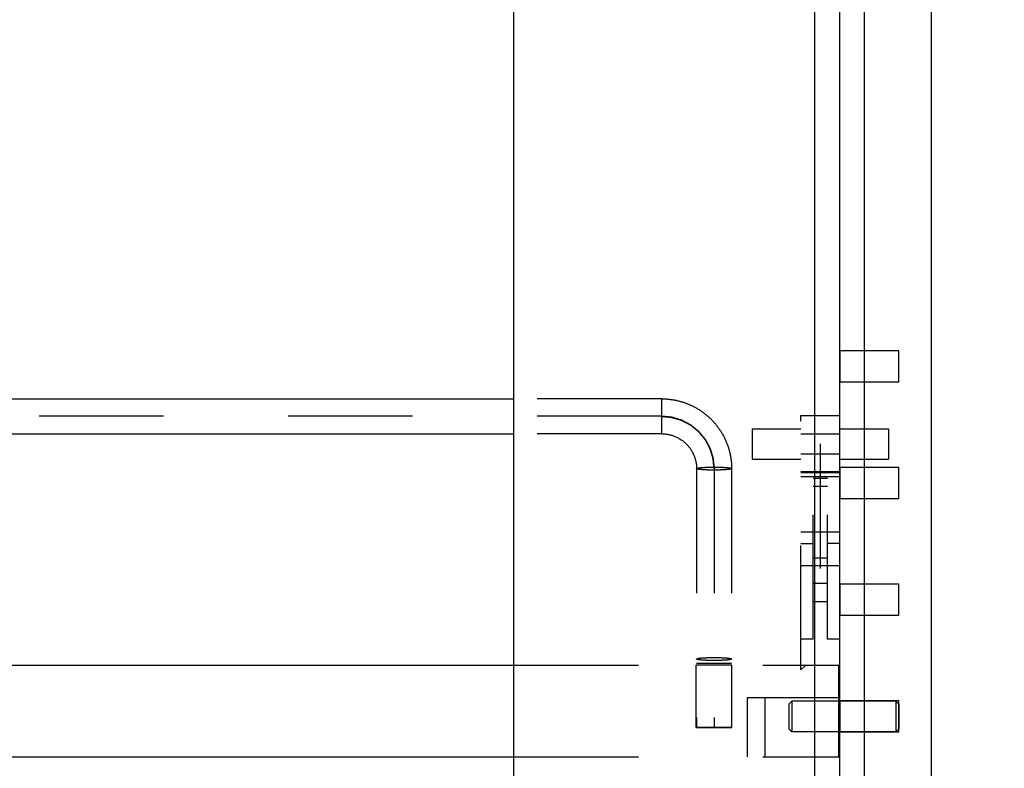
# Model space of a CAD drawing. Units: inches. Extents: x 0 to 17, y 0 to 11.
# Drawn here: x 9.2 to 10, y 5.3 to 5.9 of the extents above; entities that cross this region are included whole.
import ezdxf
from ezdxf.enums import TextEntityAlignment as Align

# ---------------------------------------------------------------- set-up
doc = ezdxf.new("R2010")
doc.units = ezdxf.units.IN
doc.header["$LTSCALE"] = 0.935
doc.header["$MEASUREMENT"] = 0
doc.linetypes.add('HIDDEN', pattern=[0.2, 0.1, -0.1])
doc.layers.get('0').update_dxf_attribs({"linetype": 'CONTINUOUS'})
for name, color, linetype in [('02___PRT_ALL_AXES', 7, 'CONTINUOUS'), ('03___PRT_ALL_CURVES', 7, 'CONTINUOUS'), ('DEFAULT_2', 8, 'HIDDEN')]:
    doc.layers.add(name, color=color, linetype=linetype)
doc.styles.get("Standard").update_dxf_attribs({"font": 'bluprnt.ttf'})
doc.dimstyles.new('DIMSTYLE_1', dxfattribs={"dimtxt": 0.125, "dimasz": 0.1875, "dimexe": 0.125, "dimexo": 0.0625, "dimgap": 0.0625, "dimtad": 0, "dimtih": 1, "dimtoh": 1, "dimlfac": 8, "dimzin": 4, "dimdsep": 46, "dimtxsty": 'Standard', "dimblk": 'CLOSED', "dimblk1": 'CLOSED', "dimblk2": 'CLOSED', "dimcen": 0.09, "dimadec": 3, "dimazin": 1, "dimtfac": 1, "dimtdec": 3, "dimtofl": 0, "dimtmove": 0, "dimatfit": 3, "dimldrblk": 'CLOSED', "dimfxl": 0, "dimtolj": 1, "dimtzin": 4, "dimarcsym": 0})

# ---------------------------------------------------------------- blocks, each defined once
blk = doc.blocks.new('_CLOSED')
at = {"color": 0, "linetype": 'ByBlock'}
for p, q in [((0, 0), (-1, 0.1667)), ((-1, 0.1667), (-1, -0.1667)), ((-1, -0.1667), (0, 0)), ((-1, 0), (0, 0))]:
    blk.add_line(p, q, dxfattribs=at)
blk = doc.blocks.new('*D22')
at = {"color": 7, "linetype": 'Continuous'}
for p, q in [((9.54931, 6.26471), (12.07152, 6.26471)), ((11.94652, 6.26471), (11.94652, 5.39193)), ((11.94652, 4.26914), (11.94652, 4.95443)), ((9.86488, 4.26914), (12.07152, 4.26914))]:
    blk.add_line(p, q, dxfattribs=at)
at = {"color": 7, "linetype": 'Continuous', "xscale": 0.1875, "yscale": 0.1875, "zscale": 0.1875}
for p, rotation in [((11.94652, 6.26471), 90), ((11.94652, 4.26914), 270)]:
    blk.add_blockref('_CLOSED', p, dxfattribs=dict(at, rotation=rotation))
at = {"color": 7, "linetype": 'Continuous'}
for s, p, p2 in [('15.96', (11.59652, 5.20443), (12.09652, 5.20443)), ('[', (11.59652, 5.01693), (11.69652, 5.01693)), (']', (12.19652, 5.01693), (12.29652, 5.01693)), ('405,5', (11.69652, 5.01693), (12.19652, 5.01693))]:
    blk.add_text(s, height=0.125, dxfattribs=at).set_placement(p, p2, align=Align.FIT)
blk = doc.blocks.new('*D26')
at = {"color": 7, "linetype": 'Continuous'}
for p, q in [((9.90476, 6.09239), (11.23204, 6.09239)), ((11.10704, 6.09239), (11.10704, 5.50341)), ((11.10704, 4.26914), (11.10704, 5.06591)), ((9.86488, 4.26914), (11.23204, 4.26914))]:
    blk.add_line(p, q, dxfattribs=at)
at = {"color": 7, "linetype": 'Continuous', "xscale": 0.1875, "yscale": 0.1875, "zscale": 0.1875}
for p, rotation in [((11.10704, 6.09239), 90), ((11.10704, 4.26914), 270)]:
    blk.add_blockref('_CLOSED', p, dxfattribs=dict(at, rotation=rotation))
at = {"color": 7, "linetype": 'Continuous'}
for s, p, p2 in [('14.59', (10.75704, 5.31591), (11.25704, 5.31591)), ('[', (10.75704, 5.12841), (10.85704, 5.12841)), (']', (11.35704, 5.12841), (11.45704, 5.12841)), ('370,5', (10.85704, 5.12841), (11.35704, 5.12841))]:
    blk.add_text(s, height=0.125, dxfattribs=at).set_placement(p, p2, align=Align.FIT)
blk = doc.blocks.new('*D27')
at = {"color": 7, "linetype": 'Continuous'}
for p, q in [((9.84226, 4.55789), (9.84226, 7.06234)), ((9.89615, 5.9335), (9.89615, 7.06234)), ((9.84226, 6.93734), (9.44226, 6.93734)), ((9.89615, 6.93734), (10.23523, 6.93734))]:
    blk.add_line(p, q, dxfattribs=at)
at = {"color": 7, "linetype": 'Continuous', "xscale": 0.1875, "yscale": 0.1875, "zscale": 0.1875}
blk.add_blockref('_CLOSED', (9.84226, 6.93734), dxfattribs=at)
at = {"color": 7, "linetype": 'Continuous', "xscale": 0.1875, "yscale": 0.1875, "zscale": 0.1875, "rotation": 180}
blk.add_blockref('_CLOSED', (9.89615, 6.93734), dxfattribs=at)
at = {"color": 7, "linetype": 'Continuous'}
for s, p, p2 in [('.43', (10.29773, 6.87484), (10.59773, 6.87484)), ('[', (10.29773, 6.68734), (10.39773, 6.68734)), (']', (10.59773, 6.68734), (10.69773, 6.68734)), ('11', (10.39773, 6.68734), (10.59773, 6.68734))]:
    blk.add_text(s, height=0.125, dxfattribs=at).set_placement(p, p2, align=Align.FIT)

msp = doc.modelspace()

# ---------------------------------------------------------------- linework, layer by layer
at = {"color": 7, "linetype": 'Continuous'}
for p, q in [((9.56063, 4.26914), (9.56063, 6.21596)), ((9.80238, 4.26914), (9.80238, 6.21596)), ((9.89615, 5.02714), (9.89615, 5.98755)), ((9.8224, 4.38663), (9.8224, 5.91227)), ((8.69994, 5.54819), (9.56063, 5.54819)), ((9.80238, 5.53469), (9.8224, 5.53469)), ((8.69994, 5.52006), (9.56063, 5.52006)), ((8.69994, 5.33413), (9.56063, 5.33413)), ((9.80238, 5.33413), (9.82177, 5.33413)), ((9.82177, 5.26038), (9.82177, 5.33413)), ((8.69994, 5.26038), (9.56063, 5.26038)), ((9.80238, 5.26038), (9.82177, 5.26038))]:
    msp.add_line(p, q, dxfattribs=at)
at = {"color": 9, "linetype": 'Continuous'}
for p, q in [((9.8224, 5.51985), (9.80238, 5.51985)), ((9.8224, 5.5037), (9.80238, 5.5037)), ((9.8224, 5.44109), (9.80238, 5.44109)), ((9.8224, 5.41398), (9.80238, 5.41398))]:
    msp.add_line(p, q, dxfattribs=at)
at = {"layer": '02___PRT_ALL_AXES', "color": 8, "linetype": 'HIDDEN'}
for p, q in [((9.8699, 5.58663), (9.8224, 5.58663)), ((9.8224, 5.58663), (9.8224, 5.56163)), ((9.8699, 5.56163), (9.8699, 5.58663)), ((9.8699, 5.56163), (9.8224, 5.56163)), ((9.75215, 5.52419), (9.79115, 5.52419)), ((9.75215, 5.52419), (9.75215, 5.49956)), ((9.8224, 5.52419), (9.8614, 5.52419)), ((9.8614, 5.52419), (9.8614, 5.49956)), ((9.75215, 5.49956), (9.79115, 5.49956)), ((9.8224, 5.49956), (9.8614, 5.49956)), ((9.8699, 5.49288), (9.8224, 5.49288)), ((9.8224, 5.49288), (9.8224, 5.46788)), ((9.8699, 5.46788), (9.8699, 5.49288)), ((9.8699, 5.46788), (9.8224, 5.46788)), ((9.8699, 5.39913), (9.8224, 5.39913)), ((9.8224, 5.39913), (9.8224, 5.37413)), ((9.8699, 5.37413), (9.8699, 5.39913)), ((9.8699, 5.37413), (9.8224, 5.37413)), ((9.70708, 5.28413), (9.70708, 5.33413)), ((9.73583, 5.33413), (9.70709, 5.33413)), ((9.73583, 5.28413), (9.73583, 5.33413)), ((9.86752, 5.30519), (9.78377, 5.30519)), ((9.8699, 5.30538), (9.8224, 5.30538)), ((9.8224, 5.30538), (9.8224, 5.28038)), ((9.8699, 5.28038), (9.8699, 5.30538)), ((9.70708, 5.28413), (9.73583, 5.28413)), ((9.86752, 5.28056), (9.78377, 5.28056)), ((9.8699, 5.28038), (9.8224, 5.28038))]:
    msp.add_line(p, q, dxfattribs=at)
at = {"layer": '03___PRT_ALL_CURVES', "color": 8, "linetype": 'HIDDEN'}
for p, q in [((9.67927, 5.53413), (7.45615, 5.53413)), ((9.80677, 5.51188), (9.80677, 5.33413)), ((9.72146, 5.49209), (9.72146, 5.28413))]:
    msp.add_line(p, q, dxfattribs=at)
for points in [[(9.72146, 5.49209), (9.72139, 5.49277), (9.72129, 5.49379), (9.72116, 5.49515), (9.72106, 5.49618), (9.72097, 5.49703), (9.72091, 5.49771), (9.72086, 5.49822), (9.72081, 5.49873), (9.72076, 5.49915), (9.72073, 5.49949), (9.72071, 5.4997), (9.72069, 5.49987), (9.72068, 5.5), (9.72067, 5.50011), (9.72066, 5.50018), (9.72066, 5.50023), (9.72066, 5.50026), (9.72065, 5.50029), (9.72063, 5.50033), (9.72061, 5.5004), (9.72058, 5.5005), (9.72054, 5.50063), (9.72049, 5.50079), (9.72043, 5.50099), (9.72033, 5.50132), (9.72021, 5.50173), (9.72006, 5.50222), (9.71991, 5.50271), (9.71971, 5.50337), (9.71947, 5.50418), (9.71922, 5.505), (9.71902, 5.50566), (9.71887, 5.50615), (9.71872, 5.50664), (9.7186, 5.50705), (9.7185, 5.50737), (9.71844, 5.50758), (9.71839, 5.50774), (9.71835, 5.50787), (9.71832, 5.50797), (9.7183, 5.50804), (9.71828, 5.50808), (9.71828, 5.50811), (9.71826, 5.50814), (9.71824, 5.50818), (9.7182, 5.50824), (9.71815, 5.50834), (9.71809, 5.50845), (9.71801, 5.5086), (9.71791, 5.50879), (9.71775, 5.50909), (9.71755, 5.50947), (9.71731, 5.50992), (9.71707, 5.51037), (9.71675, 5.51098), (9.71634, 5.51173), (9.71594, 5.51249), (9.71562, 5.51309), (9.71538, 5.51354), (9.71513, 5.514), (9.71493, 5.51437), (9.71477, 5.51467), (9.71467, 5.51486), (9.71459, 5.51501), (9.71453, 5.51513), (9.71448, 5.51522), (9.71445, 5.51529), (9.71442, 5.51533), (9.71441, 5.51535), (9.71439, 5.51538), (9.71436, 5.51541), (9.71431, 5.51547), (9.71424, 5.51556), (9.71416, 5.51566), (9.71405, 5.51579), (9.71391, 5.51596), (9.71369, 5.51623), (9.71341, 5.51657), (9.71308, 5.51697), (9.71275, 5.51737), (9.71231, 5.51791), (9.71176, 5.51858), (9.7112, 5.51926), (9.71076, 5.5198), (9.71043, 5.5202), (9.7101, 5.5206), (9.70982, 5.52094), (9.7096, 5.52121), (9.70946, 5.52138), (9.70935, 5.52151), (9.70927, 5.52161), (9.7092, 5.5217), (9.70915, 5.52176), (9.70912, 5.52179), (9.7091, 5.52182), (9.70908, 5.52184), (9.70904, 5.52186), (9.70899, 5.52191), (9.7089, 5.52198), (9.7088, 5.52206), (9.70867, 5.52217), (9.70851, 5.5223), (9.70824, 5.52252), (9.70791, 5.52279), (9.70751, 5.52312), (9.70711, 5.52344), (9.70658, 5.52388), (9.70592, 5.52442), (9.70526, 5.52496), (9.70473, 5.52539), (9.70433, 5.52572), (9.70393, 5.52605), (9.7036, 5.52632), (9.70334, 5.52653), (9.70317, 5.52667), (9.70304, 5.52678), (9.70294, 5.52686), (9.70286, 5.52693), (9.7028, 5.52697), (9.70276, 5.527), (9.70274, 5.52702), (9.70271, 5.52704), (9.70267, 5.52706), (9.70261, 5.52709), (9.70251, 5.52714), (9.7024, 5.5272), (9.70225, 5.52728), (9.70206, 5.52739), (9.70176, 5.52755), (9.70138, 5.52775), (9.70093, 5.52799), (9.70047, 5.52823), (9.69987, 5.52856), (9.69911, 5.52896), (9.69836, 5.52936), (9.69775, 5.52969), (9.6973, 5.52993), (9.69684, 5.53017), (9.69647, 5.53037), (9.69616, 5.53054), (9.69598, 5.53064), (9.69582, 5.53072), (9.69571, 5.53078), (9.69562, 5.53083), (9.69555, 5.53086), (9.69551, 5.53088), (9.69548, 5.5309), (9.69545, 5.53091), (9.69541, 5.53092), (9.69534, 5.53094), (9.69524, 5.53097), (9.69511, 5.53101), (9.69495, 5.53106), (9.69475, 5.53112), (9.69442, 5.53122), (9.69401, 5.53135), (9.69352, 5.5315), (9.69302, 5.53165), (9.69237, 5.53185), (9.69155, 5.5321), (9.69073, 5.53235), (9.69007, 5.53255), (9.68958, 5.5327), (9.68909, 5.53285), (9.68868, 5.53297), (9.68835, 5.53307), (9.68814, 5.53313), (9.68798, 5.53318), (9.68786, 5.53322), (9.68775, 5.53325), (9.68768, 5.53328), (9.68764, 5.53329), (9.68761, 5.5333), (9.68758, 5.5333), (9.68753, 5.53331), (9.68746, 5.53331), (9.68735, 5.53332), (9.68722, 5.53334), (9.68705, 5.53335), (9.68683, 5.53337), (9.68648, 5.53341), (9.68605, 5.53345), (9.68553, 5.5335), (9.685, 5.53356), (9.68431, 5.53363), (9.68344, 5.53371), (9.6824, 5.53382), (9.68101, 5.53395), (9.67997, 5.53406), (9.67927, 5.53413)], [(9.67927, 5.53413), (9.67995, 5.53406), (9.68098, 5.53396), (9.68234, 5.53383), (9.68337, 5.53373), (9.68422, 5.53364), (9.6849, 5.53358), (9.68542, 5.53353), (9.68593, 5.53348), (9.68636, 5.53343), (9.6867, 5.5334), (9.68691, 5.53338), (9.68708, 5.53336), (9.68721, 5.53335), (9.68732, 5.53334), (9.68739, 5.53333), (9.68743, 5.53333), (9.68747, 5.53333), (9.6875, 5.53332), (9.68754, 5.5333), (9.68761, 5.53328), (9.68771, 5.53325), (9.68784, 5.53321), (9.688, 5.53317), (9.6882, 5.5331), (9.68853, 5.533), (9.68894, 5.53288), (9.68944, 5.53273), (9.68993, 5.53258), (9.69059, 5.53239), (9.69141, 5.53214), (9.69223, 5.53189), (9.69288, 5.5317), (9.69338, 5.53155), (9.69387, 5.5314), (9.69428, 5.53128), (9.69461, 5.53118), (9.69481, 5.53112), (9.69498, 5.53107), (9.6951, 5.53103), (9.6952, 5.531), (9.69528, 5.53098), (9.69532, 5.53096), (9.69535, 5.53096), (9.69538, 5.53094), (9.69541, 5.53092), (9.69548, 5.53088), (9.69557, 5.53083), (9.69569, 5.53077), (9.69584, 5.53069), (9.69603, 5.53059), (9.69633, 5.53043), (9.69671, 5.53023), (9.69717, 5.52999), (9.69762, 5.52975), (9.69823, 5.52943), (9.69898, 5.52903), (9.69974, 5.52863), (9.70035, 5.52831), (9.7008, 5.52807), (9.70125, 5.52783), (9.70163, 5.52763), (9.70194, 5.52746), (9.70213, 5.52736), (9.70228, 5.52728), (9.70239, 5.52722), (9.70248, 5.52717), (9.70255, 5.52714), (9.70259, 5.52712), (9.70262, 5.52711), (9.70264, 5.52708), (9.70268, 5.52706), (9.70274, 5.52701), (9.70282, 5.52694), (9.70292, 5.52686), (9.70306, 5.52675), (9.70323, 5.52661), (9.7035, 5.52639), (9.70383, 5.52611), (9.70424, 5.52578), (9.70464, 5.52545), (9.70518, 5.52501), (9.70586, 5.52446), (9.70654, 5.52391), (9.70708, 5.52347), (9.70748, 5.52314), (9.70789, 5.52281), (9.70822, 5.52253), (9.70849, 5.52231), (9.70866, 5.52217), (9.7088, 5.52206), (9.7089, 5.52198), (9.70898, 5.52191), (9.70904, 5.52186), (9.70908, 5.52184), (9.7091, 5.52182), (9.70912, 5.52179), (9.70915, 5.52176), (9.7092, 5.5217), (9.70927, 5.52162), (9.70935, 5.52152), (9.70946, 5.52139), (9.70959, 5.52122), (9.70981, 5.52096), (9.71008, 5.52063), (9.71041, 5.52023), (9.71074, 5.51983), (9.71117, 5.51931), (9.71172, 5.51865), (9.71226, 5.51799), (9.7127, 5.51746), (9.71302, 5.51706), (9.71335, 5.51666), (9.71362, 5.51633), (9.71384, 5.51607), (9.71397, 5.51591), (9.71408, 5.51577), (9.71417, 5.51567), (9.71423, 5.51559), (9.71428, 5.51553), (9.71431, 5.5155), (9.71433, 5.51548), (9.71434, 5.51545), (9.71436, 5.51541), (9.7144, 5.51534), (9.71445, 5.51525), (9.71451, 5.51514), (9.71459, 5.51499), (9.71469, 5.5148), (9.71486, 5.5145), (9.71506, 5.51412), (9.7153, 5.51367), (9.71554, 5.51322), (9.71587, 5.51261), (9.71627, 5.51186), (9.71668, 5.51111), (9.717, 5.51051), (9.71725, 5.51005), (9.71749, 5.5096), (9.71769, 5.50923), (9.71785, 5.50892), (9.71796, 5.50874), (9.71804, 5.50859), (9.7181, 5.50847), (9.71815, 5.50838), (9.71818, 5.50831), (9.7182, 5.50827), (9.71822, 5.50825), (9.71823, 5.50822), (9.71824, 5.50817), (9.71826, 5.5081), (9.71829, 5.508), (9.71833, 5.50788), (9.71838, 5.50772), (9.71844, 5.50751), (9.71855, 5.50718), (9.71867, 5.50678), (9.71882, 5.50629), (9.71897, 5.50579), (9.71917, 5.50514), (9.71942, 5.50432), (9.71967, 5.50351), (9.71987, 5.50285), (9.72002, 5.50236), (9.72018, 5.50187), (9.7203, 5.50146), (9.7204, 5.50114), (9.72046, 5.50093), (9.72051, 5.50077), (9.72055, 5.50065), (9.72058, 5.50054), (9.7206, 5.50047), (9.72062, 5.50043), (9.72063, 5.5004), (9.72063, 5.50037), (9.72063, 5.50033), (9.72064, 5.50025), (9.72065, 5.50014), (9.72067, 5.50001), (9.72068, 5.49984), (9.7207, 5.49962), (9.72074, 5.49928), (9.72078, 5.49884), (9.72083, 5.49832), (9.72089, 5.4978), (9.72096, 5.49711), (9.72104, 5.49625), (9.72115, 5.49521), (9.72129, 5.49382), (9.72139, 5.49279), (9.72146, 5.49209)]]:
    msp.add_open_spline(points, degree=3, knots=[0, 0, 0, 0, 0.03125, 0.046875, 0.0625, 0.078125, 0.085938, 0.09375, 0.101562, 0.109375, 0.113281, 0.117188, 0.119141, 0.121094, 0.123047, 0.124023, 0.124512, 0.125, 0.125488, 0.125977, 0.126953, 0.128906, 0.130859, 0.132812, 0.136719, 0.140625, 0.148438, 0.15625, 0.164062, 0.171875, 0.1875, 0.203125, 0.210938, 0.21875, 0.226562, 0.234375, 0.238281, 0.242188, 0.244141, 0.246094, 0.248047, 0.249023, 0.249512, 0.25, 0.250488, 0.250977, 0.251953, 0.253906, 0.255859, 0.257812, 0.261719, 0.265625, 0.273438, 0.28125, 0.289062, 0.296875, 0.3125, 0.328125, 0.335938, 0.34375, 0.351562, 0.359375, 0.363281, 0.367188, 0.369141, 0.371094, 0.373047, 0.374023, 0.374512, 0.375, 0.375488, 0.375977, 0.376953, 0.378906, 0.380859, 0.382812, 0.386719, 0.390625, 0.398438, 0.40625, 0.414062, 0.421875, 0.4375, 0.453125, 0.460938, 0.46875, 0.476562, 0.484375, 0.488281, 0.492188, 0.494141, 0.496094, 0.498047, 0.499023, 0.499512, 0.5, 0.500488, 0.500977, 0.501953, 0.503906, 0.505859, 0.507812, 0.511719, 0.515625, 0.523438, 0.53125, 0.539062, 0.546875, 0.5625, 0.578125, 0.585938, 0.59375, 0.601562, 0.609375, 0.613281, 0.617188, 0.619141, 0.621094, 0.623047, 0.624023, 0.624512, 0.625, 0.625488, 0.625977, 0.626953, 0.628906, 0.630859, 0.632812, 0.636719, 0.640625, 0.648438, 0.65625, 0.664062, 0.671875, 0.6875, 0.703125, 0.710938, 0.71875, 0.726562, 0.734375, 0.738281, 0.742188, 0.744141, 0.746094, 0.748047, 0.749023, 0.749512, 0.75, 0.750488, 0.750977, 0.751953, 0.753906, 0.755859, 0.757812, 0.761719, 0.765625, 0.773438, 0.78125, 0.789062, 0.796875, 0.8125, 0.828125, 0.835938, 0.84375, 0.851562, 0.859375, 0.863281, 0.867188, 0.869141, 0.871094, 0.873047, 0.874023, 0.874512, 0.875, 0.875488, 0.875977, 0.876953, 0.878906, 0.880859, 0.882812, 0.886719, 0.890625, 0.898438, 0.90625, 0.914062, 0.921875, 0.9375, 0.953125, 0.96875, 1, 1, 1, 1], dxfattribs=at)
at = {"layer": 'DEFAULT_2', "color": 8, "linetype": 'HIDDEN'}
for p, q in [((9.67927, 5.54819), (9.56063, 5.54819)), ((9.67927, 5.54819), (9.67927, 5.52006)), ((9.79115, 5.53469), (9.80238, 5.53469)), ((9.79115, 5.33025), (9.79115, 5.53469)), ((9.67927, 5.52006), (9.56063, 5.52006)), ((9.80238, 5.51985), (9.79115, 5.51985)), ((9.80238, 5.5037), (9.79115, 5.5037)), ((9.7074, 5.49209), (9.7074, 5.28413)), ((9.73552, 5.49209), (9.73552, 5.28413)), ((9.79115, 5.48981), (9.8224, 5.48981)), ((9.79115, 5.48938), (9.8224, 5.48938)), ((9.79115, 5.48906), (9.8224, 5.48906)), ((9.79115, 5.48563), (9.8224, 5.48563)), ((9.80102, 5.4843), (9.81252, 5.4843)), ((9.80102, 5.355), (9.80102, 5.4843)), ((9.81252, 5.355), (9.81252, 5.4843)), ((9.80102, 5.47805), (9.81252, 5.47805)), ((9.80238, 5.44109), (9.79115, 5.44109)), ((9.79115, 5.4319), (9.80102, 5.4319)), ((9.8224, 5.4319), (9.81252, 5.4319)), ((9.81252, 5.42016), (9.80102, 5.42016)), ((9.80238, 5.41398), (9.79115, 5.41398)), ((9.81252, 5.39976), (9.80102, 5.39976)), ((9.80102, 5.38538), (9.81252, 5.38538)), ((9.80102, 5.355), (9.79115, 5.355)), ((9.8224, 5.355), (9.81252, 5.355)), ((9.56063, 5.33413), (9.80238, 5.33413)), ((9.73552, 5.33545), (9.7074, 5.33545)), ((9.79502, 5.33413), (9.79115, 5.33025)), ((9.82177, 5.33413), (9.8224, 5.33413)), ((9.82177, 5.30788), (9.74802, 5.30788)), ((9.74802, 5.30788), (9.74802, 5.26038)), ((9.7624, 5.26038), (9.7624, 5.30788)), ((9.78377, 5.30519), (9.7814, 5.30281)), ((9.7814, 5.30281), (9.7814, 5.28294)), ((9.78377, 5.30519), (9.78377, 5.28056)), ((9.8699, 5.30281), (9.86752, 5.30519)), ((9.86752, 5.30519), (9.86752, 5.28056)), ((9.8699, 5.30281), (9.8699, 5.28294)), ((9.73552, 5.28413), (9.7074, 5.28413)), ((9.78377, 5.28056), (9.7814, 5.28294)), ((9.8699, 5.28294), (9.86752, 5.28056)), ((9.56063, 5.26038), (9.80238, 5.26038))]:
    msp.add_line(p, q, dxfattribs=at)
for points, knots in [([(9.67927, 5.54819), (9.68294, 5.54819), (9.69031, 5.54746), (9.70093, 5.54426), (9.71071, 5.53904), (9.71929, 5.53202), (9.72634, 5.52347), (9.73157, 5.51371), (9.73479, 5.50311), (9.73552, 5.49576), (9.73552, 5.49209)], [0, 0, 0, 0, 0.125088, 0.250251, 0.375299, 0.50033, 0.62531, 0.750215, 0.875164, 1, 1, 1, 1]), ([(9.67927, 5.52006), (9.68293, 5.52006), (9.69033, 5.51861), (9.69967, 5.51238), (9.70593, 5.50308), (9.7074, 5.49573), (9.7074, 5.49209)], [0, 0, 0, 0, 0.250973, 0.501334, 0.750912, 1, 1, 1, 1]), ([(9.7074, 5.49209), (9.7074, 5.49214), (9.70748, 5.49225), (9.70784, 5.49241), (9.70863, 5.4926), (9.70991, 5.49279), (9.71164, 5.49296), (9.71374, 5.49311), (9.71615, 5.49321), (9.71875, 5.49328), (9.72055, 5.49329), (9.72146, 5.49329)], [0, 0, 0, 0, 0.009561, 0.026005, 0.084383, 0.17696, 0.300467, 0.450548, 0.621679, 0.807561, 1, 1, 1, 1]), ([(9.72146, 5.49089), (9.72055, 5.49089), (9.71875, 5.49091), (9.71615, 5.49097), (9.71374, 5.49108), (9.71164, 5.49122), (9.70991, 5.4914), (9.70863, 5.49158), (9.70784, 5.49177), (9.70748, 5.49194), (9.7074, 5.49205), (9.7074, 5.49209)], [0, 0, 0, 0, 0.192439, 0.378321, 0.549452, 0.699533, 0.82304, 0.915617, 0.973995, 0.990439, 1, 1, 1, 1]), ([(9.72146, 5.49329), (9.72237, 5.49329), (9.72417, 5.49328), (9.72677, 5.49321), (9.72917, 5.49311), (9.73128, 5.49296), (9.73301, 5.49279), (9.73429, 5.4926), (9.73507, 5.49241), (9.73543, 5.49225), (9.73552, 5.49214), (9.73552, 5.49209)], [0, 0, 0, 0, 0.192439, 0.378321, 0.549452, 0.699533, 0.82304, 0.915617, 0.973995, 0.990439, 1, 1, 1, 1]), ([(9.73552, 5.49209), (9.73552, 5.49205), (9.73543, 5.49194), (9.73507, 5.49177), (9.73429, 5.49158), (9.73301, 5.4914), (9.73128, 5.49122), (9.72917, 5.49108), (9.72677, 5.49097), (9.72417, 5.49091), (9.72237, 5.49089), (9.72146, 5.49089)], [0, 0, 0, 0, 0.009561, 0.026005, 0.084383, 0.17696, 0.300467, 0.450548, 0.621679, 0.807561, 1, 1, 1, 1]), ([(9.7074, 5.33905), (9.7074, 5.33909), (9.70748, 5.3392), (9.70784, 5.33937), (9.70863, 5.33956), (9.70991, 5.33975), (9.71164, 5.33992), (9.71374, 5.34006), (9.71615, 5.34017), (9.71875, 5.34024), (9.72055, 5.34025), (9.72146, 5.34025)], [0, 0, 0, 0, 0.009561, 0.026005, 0.084383, 0.17696, 0.300467, 0.450548, 0.621679, 0.807561, 1, 1, 1, 1]), ([(9.72146, 5.33785), (9.72055, 5.33785), (9.71875, 5.33786), (9.71615, 5.33793), (9.71374, 5.33804), (9.71164, 5.33818), (9.70991, 5.33835), (9.70863, 5.33854), (9.70784, 5.33873), (9.70748, 5.3389), (9.7074, 5.339), (9.7074, 5.33905)], [0, 0, 0, 0, 0.192439, 0.378321, 0.549452, 0.699533, 0.82304, 0.915617, 0.973995, 0.990439, 1, 1, 1, 1]), ([(9.72146, 5.34025), (9.72237, 5.34025), (9.72417, 5.34024), (9.72677, 5.34017), (9.72917, 5.34006), (9.73128, 5.33992), (9.73301, 5.33975), (9.73429, 5.33956), (9.73507, 5.33937), (9.73543, 5.3392), (9.73552, 5.33909), (9.73552, 5.33905)], [0, 0, 0, 0, 0.192439, 0.378321, 0.549452, 0.699533, 0.82304, 0.915617, 0.973995, 0.990439, 1, 1, 1, 1]), ([(9.73552, 5.33905), (9.73552, 5.339), (9.73543, 5.3389), (9.73507, 5.33873), (9.73429, 5.33854), (9.73301, 5.33835), (9.73128, 5.33818), (9.72917, 5.33804), (9.72677, 5.33793), (9.72417, 5.33786), (9.72237, 5.33785), (9.72146, 5.33785)], [0, 0, 0, 0, 0.009561, 0.026005, 0.084383, 0.17696, 0.300467, 0.450548, 0.621679, 0.807561, 1, 1, 1, 1])]:
    msp.add_open_spline(points, degree=3, knots=knots, dxfattribs=at)

# ---------------------------------------------------------------- dimensions: what is measured, and where the dimension line sits
at = {"color": 7, "linetype": 'Continuous'}
for base, p1, p2, angle, picture, middle in [((9.84226, 6.93734), (9.89615, 5.871), (9.84226, 4.49539), 180, '*D27', (10.49773, 6.84359)), ((11.94652, 6.26471), (9.80238, 4.26914), (9.48681, 6.26471), 90, '*D22', (11.94652, 5.17318)), ((11.10704, 6.09239), (9.80238, 4.26914), (9.84226, 6.09239), 90, '*D26', (11.10704, 5.28466))]:
    dim = msp.add_linear_dim(base=base, p1=p1, p2=p2, angle=angle, text='<>\\P[]', dimstyle='DIMSTYLE_1', dxfattribs=at)
    dim.commit()
    dim.dimension.update_dxf_attribs({"geometry": picture, "text_midpoint": middle, "dimtype": 160})

doc.saveas('drawing.dxf')
